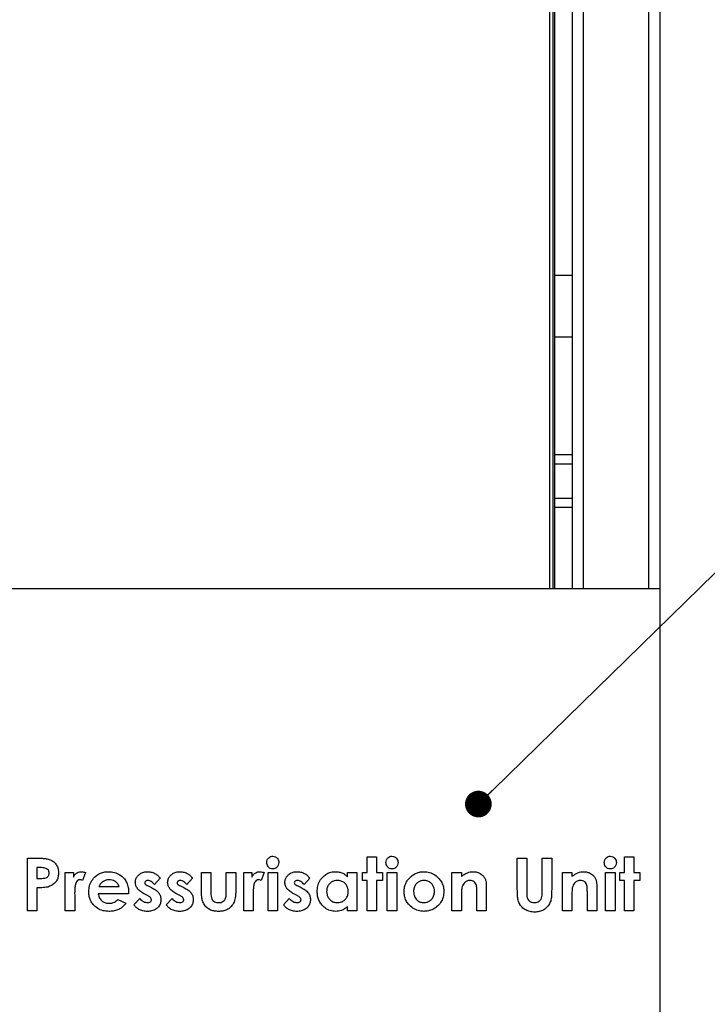
# Model space of a CAD drawing. Units: millimetres. Extents: x -2691 to -2159, y -5374 to -4992.
# Drawn here: x -2612 to -2586, y -5212 to -5174 of the extents above; entities that cross this region are included whole.
import ezdxf

# ---------------------------------------------------------------- set-up
doc = ezdxf.new("R2010")
doc.units = ezdxf.units.MM
doc.layers.add('BORDER', color=7, linetype='Continuous')
doc.dimstyles.new('SLDDIMSTYLE4', dxfattribs={"dimtxt": 0.18, "dimasz": 1.016, "dimexe": 0, "dimexo": 0.0625, "dimgap": 0, "dimtad": 0, "dimtih": 1, "dimtoh": 1, "dimdec": 0, "dimrnd": 1e-09, "dimzin": 0, "dimdsep": 46, "dimtxsty": 'Standard', "dimblk1": 'DOT', "dimblk2": 'DOT', "dimsah": 1, "dimcen": 0.09, "dimadec": 0, "dimazin": 0, "dimtfac": 1.016, "dimtdec": 0, "dimtofl": 0, "dimtmove": 0, "dimatfit": 3, "dimldrblk": 'DOT', "dimfxl": 1, "dimfrac": 2, "dimtolj": 1, "dimtzin": 0, "dimarcsym": 0})

# ---------------------------------------------------------------- blocks, each defined once
blk = doc.blocks.new('_Dot')
at = {"color": 0, "linetype": 'ByBlock', "lineweight": -2}
blk.add_line((-0.5, 0), (-1, 0), dxfattribs=at)
at = {"color": 0, "linetype": 'ByBlock', "const_width": 0.5}
blk.add_lwpolyline([(-0.25, 0, 1), (0.25, 0, 1)], format="xyb", close=True, dxfattribs=at)

msp = doc.modelspace()

# ---------------------------------------------------------------- linework, layer by layer
at = {"color": 7, "linetype": 'Continuous', "lineweight": 25}
for p, q in [((-2591.31595, -5195.68136), (-2591.31595, -5144.9147)), ((-2587.98262, -5195.68136), (-2587.98262, -5144.9147)), ((-2592.04928, -5195.68136), (-2592.04928, -5148.1147)), ((-2591.98262, -5195.68136), (-2591.98262, -5148.18136)), ((-2591.31595, -5183.74803), (-2591.98262, -5183.74803)), ((-2591.98262, -5186.08136), (-2591.31595, -5186.08136)), ((-2591.31595, -5190.58136), (-2591.98262, -5190.58136)), ((-2591.31595, -5192.58136), (-2591.98262, -5192.58136)), ((-2587.98262, -5195.68136), (-2612.64928, -5195.68136)), ((-2587.98262, -5231.68136), (-2587.98262, -5195.68136)), ((-2612.05414, -5205.94313), (-2611.65349, -5205.94313)), ((-2612.05414, -5207.94313), (-2612.05414, -5205.94313)), ((-2599.13106, -5205.89185), (-2598.77208, -5205.89185)), ((-2599.13106, -5206.48159), (-2599.13106, -5205.89185)), ((-2598.77208, -5205.89185), (-2598.77208, -5206.48159)), ((-2593.41311, -5205.94313), (-2593.05414, -5205.94313)), ((-2593.41311, -5207.13624), (-2593.41311, -5205.94313)), ((-2593.05414, -5205.94313), (-2593.05414, -5207.24441)), ((-2592.46439, -5207.19673), (-2592.46439, -5205.94313)), ((-2592.46439, -5205.94313), (-2592.10542, -5205.94313)), ((-2592.10542, -5205.94313), (-2592.10542, -5207.13624)), ((-2589.33619, -5205.89185), (-2588.97721, -5205.89185)), ((-2589.33619, -5206.48159), (-2589.33619, -5205.89185)), ((-2588.97721, -5205.89185), (-2588.97721, -5206.48159)), ((-2611.58218, -5206.3021), (-2611.69516, -5206.3021)), ((-2611.69516, -5206.3021), (-2611.69516, -5206.71236)), ((-2610.61824, -5206.48159), (-2610.31055, -5206.48159)), ((-2610.61824, -5207.94313), (-2610.61824, -5206.48159)), ((-2610.31055, -5206.48159), (-2610.31055, -5206.66148)), ((-2609.84901, -5206.49201), (-2609.96039, -5206.79609)), ((-2605.43875, -5206.48159), (-2605.07978, -5206.48159)), ((-2605.43875, -5207.08535), (-2605.43875, -5206.48159)), ((-2605.07978, -5206.48159), (-2605.07978, -5207.18311)), ((-2604.49003, -5207.19513), (-2604.49003, -5206.48159)), ((-2604.49003, -5206.48159), (-2604.13106, -5206.48159)), ((-2604.13106, -5206.48159), (-2604.13106, -5207.09577)), ((-2603.82337, -5206.48159), (-2603.51567, -5206.48159)), ((-2603.82337, -5207.94313), (-2603.82337, -5206.48159)), ((-2603.51567, -5206.48159), (-2603.51567, -5206.66148)), ((-2603.05414, -5206.49201), (-2603.16551, -5206.79609)), ((-2602.90029, -5207.94313), (-2602.90029, -5206.48159)), ((-2602.90029, -5206.48159), (-2602.54131, -5206.48159)), ((-2602.54131, -5206.48159), (-2602.54131, -5207.94313)), ((-2599.87465, -5206.48159), (-2599.51567, -5206.48159)), ((-2599.87465, -5206.64625), (-2599.87465, -5206.48159)), ((-2599.51567, -5206.48159), (-2599.51567, -5207.94313)), ((-2599.31055, -5206.78928), (-2599.31055, -5206.48159)), ((-2599.31055, -5206.48159), (-2599.13106, -5206.48159)), ((-2598.77208, -5206.48159), (-2598.54132, -5206.48159)), ((-2598.54132, -5206.48159), (-2598.54132, -5206.78928)), ((-2598.36183, -5206.48159), (-2598.00285, -5206.48159)), ((-2598.36183, -5207.94313), (-2598.36183, -5206.48159)), ((-2598.00285, -5206.48159), (-2598.00285, -5207.94313)), ((-2595.90029, -5206.48159), (-2595.54131, -5206.48159)), ((-2595.90029, -5207.94313), (-2595.90029, -5206.48159)), ((-2595.54131, -5206.48159), (-2595.54131, -5206.63624)), ((-2591.69516, -5206.48159), (-2591.33619, -5206.48159)), ((-2591.69516, -5207.94313), (-2591.69516, -5206.48159)), ((-2591.33619, -5206.48159), (-2591.33619, -5206.63624)), ((-2590.05414, -5206.48159), (-2589.69516, -5206.48159)), ((-2590.05414, -5207.94313), (-2590.05414, -5206.48159)), ((-2589.69516, -5206.48159), (-2589.69516, -5207.94313)), ((-2589.51567, -5206.78928), (-2589.51567, -5206.48159)), ((-2589.51567, -5206.48159), (-2589.33619, -5206.48159)), ((-2588.97721, -5206.48159), (-2588.74644, -5206.48159)), ((-2588.74644, -5206.48159), (-2588.74644, -5206.78928)), ((-2611.69516, -5206.71236), (-2611.56816, -5206.71236)), ((-2607.00285, -5206.70715), (-2607.2224, -5206.94313)), ((-2605.77208, -5206.70715), (-2605.99164, -5206.94313)), ((-2601.31055, -5206.70715), (-2601.5301, -5206.94313)), ((-2599.13106, -5206.78928), (-2599.31055, -5206.78928)), ((-2599.13106, -5207.94313), (-2599.13106, -5206.78928)), ((-2598.54132, -5206.78928), (-2598.77208, -5206.78928)), ((-2598.77208, -5206.78928), (-2598.77208, -5207.94313)), ((-2594.5926, -5206.98479), (-2594.5926, -5207.94313)), ((-2590.38747, -5206.98479), (-2590.38747, -5207.94313)), ((-2589.33619, -5206.78928), (-2589.51567, -5206.78928)), ((-2589.33619, -5207.94313), (-2589.33619, -5206.78928)), ((-2588.74644, -5206.78928), (-2588.97721, -5206.78928)), ((-2588.97721, -5206.78928), (-2588.97721, -5207.94313)), ((-2611.69516, -5207.07133), (-2611.69516, -5207.94313)), ((-2610.26046, -5207.28007), (-2610.25926, -5207.35138)), ((-2610.25926, -5207.35138), (-2610.25926, -5207.94313)), ((-2608.20918, -5207.3021), (-2609.36183, -5207.3021)), ((-2609.33619, -5207.02005), (-2608.56696, -5207.02005)), ((-2608.20798, -5207.23439), (-2608.20918, -5207.3021)), ((-2607.49043, -5207.3614), (-2607.60942, -5207.3013)), ((-2607.46519, -5206.99841), (-2607.33538, -5207.06412)), ((-2606.25966, -5207.3614), (-2606.37865, -5207.3013)), ((-2606.23442, -5206.99841), (-2606.10462, -5207.06412)), ((-2603.46559, -5207.28007), (-2603.46439, -5207.35138)), ((-2603.46439, -5207.35138), (-2603.46439, -5207.94313)), ((-2601.79813, -5207.3614), (-2601.91712, -5207.3013)), ((-2601.77289, -5206.99841), (-2601.64308, -5207.06412)), ((-2595.54131, -5207.3614), (-2595.54131, -5207.94313)), ((-2594.95157, -5207.94313), (-2594.95157, -5207.30851)), ((-2591.33619, -5207.3614), (-2591.33619, -5207.94313)), ((-2590.74644, -5207.94313), (-2590.74644, -5207.30851)), ((-2608.61103, -5207.50923), (-2608.31055, -5207.65226)), ((-2608.00285, -5207.72317), (-2607.7853, -5207.48159)), ((-2606.77209, -5207.72317), (-2606.55454, -5207.48159)), ((-2602.31055, -5207.72317), (-2602.093, -5207.48159)), ((-2611.69516, -5207.94313), (-2612.05414, -5207.94313)), ((-2610.25926, -5207.94313), (-2610.61824, -5207.94313)), ((-2603.46439, -5207.94313), (-2603.82337, -5207.94313)), ((-2602.54131, -5207.94313), (-2602.90029, -5207.94313)), ((-2599.87465, -5207.94313), (-2599.87465, -5207.78367)), ((-2599.51567, -5207.94313), (-2599.87465, -5207.94313)), ((-2598.77208, -5207.94313), (-2599.13106, -5207.94313)), ((-2598.00285, -5207.94313), (-2598.36183, -5207.94313)), ((-2595.54131, -5207.94313), (-2595.90029, -5207.94313)), ((-2594.5926, -5207.94313), (-2594.95157, -5207.94313)), ((-2591.33619, -5207.94313), (-2591.69516, -5207.94313)), ((-2590.38747, -5207.94313), (-2590.74644, -5207.94313)), ((-2589.69516, -5207.94313), (-2590.05414, -5207.94313)), ((-2588.97721, -5207.94313), (-2589.33619, -5207.94313))]:
    msp.add_line(p, q, dxfattribs=at)
at = {"color": 8, "linetype": 'Continuous', "lineweight": 25}
for p, q in [((-2590.88928, -5195.68136), (-2590.88928, -5144.9147)), ((-2588.40928, -5195.68136), (-2588.40928, -5144.9147)), ((-2592.18262, -5148.1147), (-2592.18262, -5195.68136)), ((-2591.31595, -5190.92803), (-2591.98262, -5190.92803)), ((-2591.31595, -5192.2347), (-2591.98262, -5192.2347))]:
    msp.add_line(p, q, dxfattribs=at)
at = {"color": 7, "linetype": 'Continuous', "lineweight": 25}
for points, knots in [([(-2611.65349, -5205.94313), (-2611.6017, -5205.9437), (-2611.49813, -5205.94485), (-2611.34354, -5205.95918), (-2611.19052, -5205.99101), (-2611.05146, -5206.07126), (-2610.9467, -5206.19532), (-2610.88381, -5206.34837), (-2610.87771, -5206.45692), (-2610.87465, -5206.51124)], [0, 0, 0, 0, 0.140320558, 0.280613839, 0.420702983, 0.560497898, 0.70686998, 0.853314059, 1, 1, 1, 1]), ([(-2602.95157, -5206.10579), (-2602.94779, -5206.07115), (-2602.94024, -5206.00187), (-2602.87894, -5205.92358), (-2602.8032, -5205.87408), (-2602.7488, -5205.86883), (-2602.7216, -5205.8662)], [0, 0, 0, 0, 0.27978765, 0.55961726, 0.77982776, 1, 1, 1, 1]), ([(-2602.7188, -5206.35338), (-2602.75424, -5206.34874), (-2602.82516, -5206.33944), (-2602.90041, -5206.26978), (-2602.94485, -5206.18928), (-2602.94933, -5206.13362), (-2602.95157, -5206.10579)], [0, 0, 0, 0, 0.279285385, 0.558930189, 0.779407978, 1, 1, 1, 1]), ([(-2602.7216, -5205.8662), (-2602.68652, -5205.87091), (-2602.61628, -5205.88033), (-2602.54187, -5205.94909), (-2602.49626, -5206.02809), (-2602.49211, -5206.08335), (-2602.49003, -5206.111)], [0, 0, 0, 0, 0.2791823, 0.55887086, 0.77930081, 1, 1, 1, 1]), ([(-2602.49003, -5206.111), (-2602.49371, -5206.14577), (-2602.50108, -5206.2153), (-2602.5622, -5206.29371), (-2602.63678, -5206.3456), (-2602.69146, -5206.35079), (-2602.7188, -5206.35338)], [0, 0, 0, 0, 0.279845638, 0.559560949, 0.779811521, 1, 1, 1, 1]), ([(-2598.41311, -5206.10579), (-2598.40933, -5206.07115), (-2598.40178, -5206.00187), (-2598.34047, -5205.92358), (-2598.26473, -5205.87408), (-2598.21034, -5205.86883), (-2598.18314, -5205.8662)], [0, 0, 0, 0, 0.27978681, 0.55961774, 0.779828, 1, 1, 1, 1]), ([(-2598.18034, -5206.35338), (-2598.21578, -5206.34874), (-2598.2867, -5206.33944), (-2598.36195, -5206.26978), (-2598.40638, -5206.18928), (-2598.41087, -5206.13362), (-2598.41311, -5206.10579)], [0, 0, 0, 0, 0.279285385, 0.558930189, 0.779407978, 1, 1, 1, 1]), ([(-2598.18314, -5205.8662), (-2598.14806, -5205.87091), (-2598.07782, -5205.88033), (-2598.00341, -5205.94909), (-2597.9578, -5206.02809), (-2597.95365, -5206.08335), (-2597.95157, -5206.111)], [0, 0, 0, 0, 0.279179858, 0.558870613, 0.77930069, 1, 1, 1, 1]), ([(-2597.95157, -5206.111), (-2597.95525, -5206.14577), (-2597.96261, -5206.2153), (-2598.02374, -5206.29371), (-2598.09832, -5206.3456), (-2598.153, -5206.35079), (-2598.18034, -5206.35338)], [0, 0, 0, 0, 0.27984522, 0.55956118, 0.77981164, 1, 1, 1, 1]), ([(-2590.10542, -5206.10579), (-2590.10164, -5206.07115), (-2590.09408, -5206.00187), (-2590.03278, -5205.92358), (-2589.95704, -5205.87408), (-2589.90265, -5205.86883), (-2589.87545, -5205.8662)], [0, 0, 0, 0, 0.27978695, 0.55961706, 0.7798265, 1, 1, 1, 1]), ([(-2589.87265, -5206.35338), (-2589.90808, -5206.34874), (-2589.97901, -5206.33944), (-2590.05425, -5206.26978), (-2590.09869, -5206.18928), (-2590.10318, -5206.13362), (-2590.10542, -5206.10579)], [0, 0, 0, 0, 0.27928537, 0.5589301, 0.7794083, 1, 1, 1, 1]), ([(-2589.87545, -5205.8662), (-2589.84036, -5205.87091), (-2589.77012, -5205.88033), (-2589.69572, -5205.94909), (-2589.65011, -5206.02809), (-2589.64596, -5206.08335), (-2589.64388, -5206.111)], [0, 0, 0, 0, 0.27918046, 0.55887089, 0.77930058, 1, 1, 1, 1]), ([(-2589.64388, -5206.111), (-2589.64756, -5206.14577), (-2589.65492, -5206.2153), (-2589.71605, -5206.29371), (-2589.79062, -5206.3456), (-2589.84531, -5206.35079), (-2589.87265, -5206.35338)], [0, 0, 0, 0, 0.279845585, 0.559562282, 0.779813539, 1, 1, 1, 1]), ([(-2611.32777, -5206.34177), (-2611.37414, -5206.32743), (-2611.45715, -5206.30176), (-2611.54389, -5206.302), (-2611.58218, -5206.3021)], [0, 0, 0, 0, 0.55852538, 1, 1, 1, 1]), ([(-2611.56816, -5206.71236), (-2611.53107, -5206.71177), (-2611.45703, -5206.71059), (-2611.36274, -5206.69921), (-2611.29756, -5206.66107), (-2611.25979, -5206.619), (-2611.23701, -5206.56677), (-2611.23475, -5206.52949), (-2611.23362, -5206.51084)], [0, 0, 0, 0, 0.250503413, 0.500149236, 0.625135534, 0.750087839, 0.874989981, 1, 1, 1, 1]), ([(-2611.23362, -5206.51084), (-2611.2348, -5206.49185), (-2611.23717, -5206.45392), (-2611.26315, -5206.38893), (-2611.30329, -5206.35963), (-2611.32777, -5206.34177)], [0, 0, 0, 0, 0.28114588, 0.56169502, 1, 1, 1, 1]), ([(-2610.87465, -5206.51124), (-2610.87699, -5206.55653), (-2610.88167, -5206.64706), (-2610.92818, -5206.77684), (-2611.01398, -5206.89366), (-2611.13618, -5206.98831), (-2611.23719, -5207.02336), (-2611.28771, -5207.04088)], [0, 0, 0, 0, 0.18681836, 0.37346581, 0.56010566, 0.77997059, 1, 1, 1, 1]), ([(-2610.31055, -5206.66148), (-2610.29188, -5206.6292), (-2610.25457, -5206.56468), (-2610.17171, -5206.49956), (-2610.0828, -5206.46213), (-2610.02442, -5206.45801), (-2609.99524, -5206.45595)], [0, 0, 0, 0, 0.28008369, 0.5597984, 0.77994024, 1, 1, 1, 1]), ([(-2609.99524, -5206.45595), (-2609.96683, -5206.45832), (-2609.91606, -5206.46257), (-2609.86951, -5206.483), (-2609.84901, -5206.49201)], [0, 0, 0, 0, 0.55953791, 1, 1, 1, 1]), ([(-2609.7208, -5207.22037), (-2609.71603, -5207.14592), (-2609.70649, -5206.99709), (-2609.61487, -5206.78919), (-2609.47725, -5206.63148), (-2609.31758, -5206.52431), (-2609.15017, -5206.4653), (-2609.03328, -5206.45907), (-2608.97481, -5206.45595)], [0, 0, 0, 0, 0.186683941, 0.373177127, 0.559741787, 0.706440938, 0.85316805, 1, 1, 1, 1]), ([(-2608.97481, -5206.45595), (-2608.89817, -5206.46059), (-2608.745, -5206.46987), (-2608.53099, -5206.56461), (-2608.37133, -5206.71), (-2608.26872, -5206.87953), (-2608.21594, -5207.05398), (-2608.21064, -5207.17424), (-2608.20798, -5207.23439)], [0, 0, 0, 0, 0.18669525, 0.37313176, 0.55960441, 0.70631594, 0.85310765, 1, 1, 1, 1]), ([(-2607.95157, -5206.865), (-2607.94758, -5206.8216), (-2607.93959, -5206.7348), (-2607.87066, -5206.62061), (-2607.76819, -5206.52801), (-2607.63339, -5206.46516), (-2607.53118, -5206.45902), (-2607.48002, -5206.45595)], [0, 0, 0, 0, 0.18652547, 0.37303124, 0.55986902, 0.77970778, 1, 1, 1, 1]), ([(-2607.48002, -5206.45595), (-2607.4276, -5206.4598), (-2607.32277, -5206.46751), (-2607.1882, -5206.52933), (-2607.07958, -5206.61014), (-2607.02843, -5206.67481), (-2607.00285, -5206.70715)], [0, 0, 0, 0, 0.2798275, 0.55968696, 0.77983564, 1, 1, 1, 1]), ([(-2606.7208, -5206.865), (-2606.71681, -5206.8216), (-2606.70882, -5206.7348), (-2606.63989, -5206.62061), (-2606.53742, -5206.52801), (-2606.40262, -5206.46516), (-2606.30041, -5206.45902), (-2606.24925, -5206.45595)], [0, 0, 0, 0, 0.18652569, 0.37303168, 0.55986968, 0.7797061, 1, 1, 1, 1]), ([(-2606.24925, -5206.45595), (-2606.19683, -5206.4598), (-2606.092, -5206.46751), (-2605.95743, -5206.52933), (-2605.84881, -5206.61014), (-2605.79766, -5206.67481), (-2605.77208, -5206.70715)], [0, 0, 0, 0, 0.27982551, 0.55968474, 0.77983465, 1, 1, 1, 1]), ([(-2603.51567, -5206.66148), (-2603.49701, -5206.6292), (-2603.4597, -5206.56468), (-2603.37684, -5206.49956), (-2603.28792, -5206.46213), (-2603.22955, -5206.45801), (-2603.20037, -5206.45595)], [0, 0, 0, 0, 0.28008199, 0.55979639, 0.779938, 1, 1, 1, 1]), ([(-2603.20037, -5206.45595), (-2603.17196, -5206.45832), (-2603.12119, -5206.46257), (-2603.07464, -5206.483), (-2603.05414, -5206.49201)], [0, 0, 0, 0, 0.559531623, 1, 1, 1, 1]), ([(-2602.25926, -5206.865), (-2602.25527, -5206.8216), (-2602.24728, -5206.7348), (-2602.17835, -5206.62061), (-2602.07588, -5206.52801), (-2601.94108, -5206.46516), (-2601.83887, -5206.45902), (-2601.78771, -5206.45595)], [0, 0, 0, 0, 0.18652547, 0.37303124, 0.55986902, 0.77970778, 1, 1, 1, 1]), ([(-2601.78771, -5206.45595), (-2601.7353, -5206.4598), (-2601.63046, -5206.46751), (-2601.4959, -5206.52933), (-2601.38727, -5206.61014), (-2601.33612, -5206.67481), (-2601.31055, -5206.70715)], [0, 0, 0, 0, 0.27982558, 0.55968488, 0.77983344, 1, 1, 1, 1]), ([(-2601.02849, -5207.21516), (-2601.02449, -5207.14378), (-2601.0165, -5207.00108), (-2600.93743, -5206.79849), (-2600.81195, -5206.64163), (-2600.66452, -5206.53111), (-2600.50645, -5206.46656), (-2600.39428, -5206.45948), (-2600.33819, -5206.45595)], [0, 0, 0, 0, 0.18677601, 0.37335514, 0.55988285, 0.70660764, 0.85327902, 1, 1, 1, 1]), ([(-2600.33819, -5206.45595), (-2600.29017, -5206.45874), (-2600.19412, -5206.46432), (-2600.06658, -5206.50894), (-2599.95915, -5206.57078), (-2599.90282, -5206.6211), (-2599.87465, -5206.64625)], [0, 0, 0, 0, 0.27990316, 0.55978707, 0.77988378, 1, 1, 1, 1]), ([(-2597.47281, -5206.65186), (-2597.43297, -5206.61943), (-2597.35331, -5206.55459), (-2597.2225, -5206.4941), (-2597.09413, -5206.46137), (-2597.01352, -5206.45776), (-2596.97321, -5206.45595)], [0, 0, 0, 0, 0.27995662, 0.55980374, 0.7798992, 1, 1, 1, 1]), ([(-2596.97321, -5206.45595), (-2596.89877, -5206.46193), (-2596.74988, -5206.4739), (-2596.54571, -5206.57264), (-2596.38684, -5206.7088), (-2596.28249, -5206.87023), (-2596.2189, -5207.03569), (-2596.21162, -5207.15267), (-2596.20798, -5207.21116)], [0, 0, 0, 0, 0.18657997, 0.3732116, 0.55969456, 0.70646006, 0.85322389, 1, 1, 1, 1]), ([(-2595.54131, -5206.63624), (-2595.50503, -5206.60872), (-2595.4325, -5206.55371), (-2595.31943, -5206.49483), (-2595.20628, -5206.46185), (-2595.13476, -5206.45792), (-2595.09901, -5206.45595)], [0, 0, 0, 0, 0.2801403, 0.56004732, 0.78005334, 1, 1, 1, 1]), ([(-2595.09901, -5206.45595), (-2595.06021, -5206.45796), (-2594.98262, -5206.46198), (-2594.84849, -5206.5048), (-2594.77045, -5206.56801), (-2594.72281, -5206.60659)], [0, 0, 0, 0, 0.28046221, 0.56080671, 1, 1, 1, 1]), ([(-2594.72281, -5206.60659), (-2594.69801, -5206.63602), (-2594.6484, -5206.69488), (-2594.60122, -5206.82599), (-2594.59587, -5206.92456), (-2594.5926, -5206.98479)], [0, 0, 0, 0, 0.27988344, 0.55993108, 1, 1, 1, 1]), ([(-2591.33619, -5206.63624), (-2591.29991, -5206.60872), (-2591.22737, -5206.55371), (-2591.11431, -5206.49483), (-2591.00115, -5206.46185), (-2590.92963, -5206.45792), (-2590.89388, -5206.45595)], [0, 0, 0, 0, 0.2801403, 0.56004732, 0.78005334, 1, 1, 1, 1]), ([(-2590.89388, -5206.45595), (-2590.85508, -5206.45796), (-2590.77749, -5206.46198), (-2590.64337, -5206.5048), (-2590.56532, -5206.56801), (-2590.51768, -5206.60659)], [0, 0, 0, 0, 0.280462001, 0.560807154, 1, 1, 1, 1]), ([(-2590.51768, -5206.60659), (-2590.49288, -5206.63602), (-2590.44327, -5206.69488), (-2590.39609, -5206.82599), (-2590.39074, -5206.92456), (-2590.38747, -5206.98479)], [0, 0, 0, 0, 0.27988321, 0.559931, 1, 1, 1, 1]), ([(-2610.06375, -5206.76364), (-2610.08879, -5206.76847), (-2610.13907, -5206.77817), (-2610.20573, -5206.85916), (-2610.245, -5206.97926), (-2610.25808, -5207.12954), (-2610.25967, -5207.22989), (-2610.26046, -5207.28007)], [0, 0, 0, 0, 0.1238195, 0.24863318, 0.49790297, 0.74890793, 1, 1, 1, 1]), ([(-2609.96039, -5206.79609), (-2609.97874, -5206.78681), (-2610.01148, -5206.77026), (-2610.04779, -5206.76566), (-2610.06375, -5206.76364)], [0, 0, 0, 0, 0.56057056, 1, 1, 1, 1]), ([(-2609.20598, -5206.84377), (-2609.23592, -5206.87255), (-2609.28946, -5206.92404), (-2609.32189, -5206.99067), (-2609.33619, -5207.02005)], [0, 0, 0, 0, 0.55907984, 1, 1, 1, 1]), ([(-2608.94556, -5206.76364), (-2608.99785, -5206.76736), (-2609.09126, -5206.774), (-2609.17092, -5206.82245), (-2609.20598, -5206.84377)], [0, 0, 0, 0, 0.55983095, 1, 1, 1, 1]), ([(-2608.56696, -5207.02005), (-2608.58557, -5206.97785), (-2608.62284, -5206.89338), (-2608.72762, -5206.81433), (-2608.83745, -5206.76972), (-2608.90952, -5206.76567), (-2608.94556, -5206.76364)], [0, 0, 0, 0, 0.27936708, 0.55925553, 0.77957562, 1, 1, 1, 1]), ([(-2607.60942, -5207.3013), (-2607.65733, -5207.27485), (-2607.75307, -5207.22198), (-2607.86483, -5207.117), (-2607.93931, -5206.99415), (-2607.94749, -5206.90804), (-2607.95157, -5206.865)], [0, 0, 0, 0, 0.28047587, 0.5604976, 0.78031549, 1, 1, 1, 1]), ([(-2607.46519, -5206.78928), (-2607.48145, -5206.79003), (-2607.51392, -5206.79152), (-2607.55614, -5206.80947), (-2607.58695, -5206.84027), (-2607.59072, -5206.86585), (-2607.5926, -5206.87862)], [0, 0, 0, 0, 0.28107406, 0.56120685, 0.78097847, 1, 1, 1, 1]), ([(-2607.5926, -5206.87862), (-2607.58889, -5206.89588), (-2607.58143, -5206.93057), (-2607.52741, -5206.96595), (-2607.48881, -5206.9861), (-2607.46519, -5206.99841)], [0, 0, 0, 0, 0.27768632, 0.55822694, 1, 1, 1, 1]), ([(-2607.2224, -5206.94313), (-2607.26035, -5206.90292), (-2607.31322, -5206.8469), (-2607.40034, -5206.79753), (-2607.44359, -5206.79203), (-2607.46519, -5206.78928)], [0, 0, 0, 0, 0.560091974, 0.780327598, 1, 1, 1, 1]), ([(-2606.37865, -5207.3013), (-2606.42656, -5207.27485), (-2606.5223, -5207.22198), (-2606.63406, -5207.11699), (-2606.70855, -5206.99416), (-2606.71672, -5206.90804), (-2606.7208, -5206.865)], [0, 0, 0, 0, 0.28047626, 0.56049591, 0.78031576, 1, 1, 1, 1]), ([(-2606.23442, -5206.78928), (-2606.25068, -5206.79003), (-2606.28315, -5206.79152), (-2606.32537, -5206.80947), (-2606.35618, -5206.84027), (-2606.35995, -5206.86585), (-2606.36183, -5206.87862)], [0, 0, 0, 0, 0.28107473, 0.56120294, 0.78097509, 1, 1, 1, 1]), ([(-2606.36183, -5206.87862), (-2606.35812, -5206.89588), (-2606.35066, -5206.93057), (-2606.29664, -5206.96596), (-2606.25804, -5206.9861), (-2606.23442, -5206.99841)], [0, 0, 0, 0, 0.27769006, 0.55822666, 1, 1, 1, 1]), ([(-2605.99164, -5206.94313), (-2606.02958, -5206.90292), (-2606.08245, -5206.8469), (-2606.16957, -5206.79753), (-2606.21282, -5206.79203), (-2606.23442, -5206.78928)], [0, 0, 0, 0, 0.56009088, 0.78032705, 1, 1, 1, 1]), ([(-2603.26888, -5206.76364), (-2603.29392, -5206.76847), (-2603.3442, -5206.77817), (-2603.41086, -5206.85916), (-2603.45013, -5206.97926), (-2603.4632, -5207.12954), (-2603.4648, -5207.22989), (-2603.46559, -5207.28007)], [0, 0, 0, 0, 0.12382097, 0.24863339, 0.49790354, 0.74890807, 1, 1, 1, 1]), ([(-2603.16551, -5206.79609), (-2603.18387, -5206.78681), (-2603.21661, -5206.77026), (-2603.25292, -5206.76566), (-2603.26888, -5206.76364)], [0, 0, 0, 0, 0.56056688, 1, 1, 1, 1]), ([(-2601.91712, -5207.3013), (-2601.96502, -5207.27485), (-2602.06076, -5207.22198), (-2602.17252, -5207.11699), (-2602.24701, -5206.99415), (-2602.25518, -5206.90804), (-2602.25926, -5206.865)], [0, 0, 0, 0, 0.28047606, 0.56049676, 0.78031562, 1, 1, 1, 1]), ([(-2601.77289, -5206.78928), (-2601.78914, -5206.79003), (-2601.82161, -5206.79152), (-2601.86384, -5206.80947), (-2601.89464, -5206.84027), (-2601.89841, -5206.86585), (-2601.90029, -5206.87862)], [0, 0, 0, 0, 0.28107366, 0.56120605, 0.78097736, 1, 1, 1, 1]), ([(-2601.90029, -5206.87862), (-2601.89658, -5206.89588), (-2601.88912, -5206.93057), (-2601.8351, -5206.96596), (-2601.7965, -5206.9861), (-2601.77289, -5206.99841)], [0, 0, 0, 0, 0.27768745, 0.55822322, 1, 1, 1, 1]), ([(-2601.5301, -5206.94313), (-2601.56805, -5206.90292), (-2601.62092, -5206.8469), (-2601.70803, -5206.79753), (-2601.75129, -5206.79203), (-2601.77289, -5206.78928)], [0, 0, 0, 0, 0.56009106, 0.78033029, 1, 1, 1, 1]), ([(-2600.26287, -5206.78928), (-2600.30375, -5206.79193), (-2600.38546, -5206.79724), (-2600.49764, -5206.85228), (-2600.59286, -5206.94115), (-2600.65934, -5207.06515), (-2600.66612, -5207.16139), (-2600.66952, -5207.20955)], [0, 0, 0, 0, 0.18685433, 0.37349314, 0.56026523, 0.77990998, 1, 1, 1, 1]), ([(-2599.84901, -5207.20835), (-2599.85138, -5207.16714), (-2599.85612, -5207.0848), (-2599.90641, -5206.96939), (-2599.9937, -5206.87094), (-2600.11704, -5206.8003), (-2600.21423, -5206.79296), (-2600.26287, -5206.78928)], [0, 0, 0, 0, 0.18699494, 0.37361465, 0.56033868, 0.77995398, 1, 1, 1, 1]), ([(-2597.7208, -5207.21356), (-2597.71746, -5207.15437), (-2597.71077, -5207.03604), (-2597.65316, -5206.87963), (-2597.57206, -5206.75005), (-2597.50589, -5206.68459), (-2597.47281, -5206.65186)], [0, 0, 0, 0, 0.27997937, 0.5597618, 0.77984084, 1, 1, 1, 1]), ([(-2596.96519, -5206.78928), (-2597.00555, -5206.79226), (-2597.08624, -5206.79821), (-2597.1968, -5206.85366), (-2597.28852, -5206.94424), (-2597.35203, -5207.06763), (-2597.35856, -5207.16275), (-2597.36183, -5207.21036)], [0, 0, 0, 0, 0.1867486, 0.3733653, 0.56018594, 0.77989927, 1, 1, 1, 1]), ([(-2596.56696, -5207.21036), (-2596.56911, -5207.16982), (-2596.57341, -5207.08879), (-2596.61949, -5206.97396), (-2596.70226, -5206.87441), (-2596.82155, -5206.80071), (-2596.91728, -5206.79309), (-2596.96519, -5206.78928)], [0, 0, 0, 0, 0.18703396, 0.37385858, 0.56059995, 0.7800788, 1, 1, 1, 1]), ([(-2595.21079, -5206.78928), (-2595.25345, -5206.79388), (-2595.33879, -5206.80309), (-2595.43508, -5206.87967), (-2595.49573, -5206.97121), (-2595.5149, -5207.03528), (-2595.52449, -5207.06733)], [0, 0, 0, 0, 0.279475596, 0.558954923, 0.77939346, 1, 1, 1, 1]), ([(-2594.95157, -5207.30851), (-2594.95241, -5207.25336), (-2594.95409, -5207.14311), (-2594.96064, -5207.00429), (-2594.99743, -5206.89864), (-2595.05228, -5206.83435), (-2595.12771, -5206.79487), (-2595.18308, -5206.79115), (-2595.21079, -5206.78928)], [0, 0, 0, 0, 0.25054371, 0.50079225, 0.62571897, 0.75038769, 0.87506332, 1, 1, 1, 1]), ([(-2591.00566, -5206.78928), (-2591.04832, -5206.79388), (-2591.13366, -5206.80309), (-2591.22996, -5206.87967), (-2591.2906, -5206.97121), (-2591.30977, -5207.03528), (-2591.31936, -5207.06733)], [0, 0, 0, 0, 0.27947605, 0.55895485, 0.77939362, 1, 1, 1, 1]), ([(-2590.74644, -5207.30851), (-2590.74728, -5207.25336), (-2590.74896, -5207.14311), (-2590.75551, -5207.00429), (-2590.7923, -5206.89864), (-2590.84715, -5206.83435), (-2590.92258, -5206.79487), (-2590.97795, -5206.79115), (-2591.00566, -5206.78928)], [0, 0, 0, 0, 0.25054376, 0.50079231, 0.62571926, 0.75038799, 0.87506348, 1, 1, 1, 1]), ([(-2611.28771, -5207.04088), (-2611.36335, -5207.05187), (-2611.49851, -5207.07149), (-2611.63504, -5207.07138), (-2611.69516, -5207.07133)], [0, 0, 0, 0, 0.55960676, 1, 1, 1, 1]), ([(-2608.95838, -5207.96877), (-2609.03302, -5207.96431), (-2609.18218, -5207.95539), (-2609.39109, -5207.86465), (-2609.54858, -5207.72572), (-2609.65374, -5207.56421), (-2609.71162, -5207.39612), (-2609.71774, -5207.27896), (-2609.7208, -5207.22037)], [0, 0, 0, 0, 0.18672375, 0.37316676, 0.55966536, 0.70639594, 0.85315595, 1, 1, 1, 1]), ([(-2609.36183, -5207.3021), (-2609.34897, -5207.35681), (-2609.32328, -5207.46607), (-2609.21719, -5207.58731), (-2609.08625, -5207.65243), (-2608.99836, -5207.65819), (-2608.95438, -5207.66107)], [0, 0, 0, 0, 0.28014012, 0.55942342, 0.77951623, 1, 1, 1, 1]), ([(-2607.33619, -5207.52286), (-2607.34137, -5207.50148), (-2607.3518, -5207.45848), (-2607.41225, -5207.40527), (-2607.46076, -5207.37805), (-2607.49043, -5207.3614)], [0, 0, 0, 0, 0.277541929, 0.558174193, 1, 1, 1, 1]), ([(-2607.33538, -5207.06412), (-2607.28438, -5207.09123), (-2607.18253, -5207.14535), (-2607.05791, -5207.25113), (-2606.9876, -5207.38643), (-2606.98068, -5207.47736), (-2606.97721, -5207.52286)], [0, 0, 0, 0, 0.28059192, 0.56030929, 0.78001813, 1, 1, 1, 1]), ([(-2606.10542, -5207.52286), (-2606.1106, -5207.50148), (-2606.12103, -5207.45848), (-2606.18148, -5207.40527), (-2606.22999, -5207.37805), (-2606.25966, -5207.3614)], [0, 0, 0, 0, 0.27754228, 0.558180899, 1, 1, 1, 1]), ([(-2606.10462, -5207.06412), (-2606.05361, -5207.09123), (-2605.95176, -5207.14535), (-2605.82714, -5207.25113), (-2605.75684, -5207.38643), (-2605.74991, -5207.47736), (-2605.74644, -5207.52286)], [0, 0, 0, 0, 0.28059306, 0.56031018, 0.7800181, 1, 1, 1, 1]), ([(-2605.39508, -5207.56492), (-2605.40519, -5207.52098), (-2605.42541, -5207.43304), (-2605.43649, -5207.27205), (-2605.43789, -5207.15617), (-2605.43875, -5207.08535)], [0, 0, 0, 0, 0.27971407, 0.559803, 1, 1, 1, 1]), ([(-2605.07978, -5207.18311), (-2605.07933, -5207.21769), (-2605.07842, -5207.28683), (-2605.07044, -5207.38995), (-2605.04871, -5207.4839), (-2604.99922, -5207.55633), (-2604.93722, -5207.60495), (-2604.86267, -5207.63125), (-2604.81083, -5207.63404), (-2604.78491, -5207.63544)], [0, 0, 0, 0, 0.16696008, 0.33388101, 0.50024018, 0.62512125, 0.74998283, 0.87494561, 1, 1, 1, 1]), ([(-2604.51487, -5207.46396), (-2604.50867, -5207.43943), (-2604.49624, -5207.39032), (-2604.49179, -5207.29981), (-2604.4907, -5207.23484), (-2604.49003, -5207.19513)], [0, 0, 0, 0, 0.27958625, 0.55972778, 1, 1, 1, 1]), ([(-2604.13106, -5207.09577), (-2604.13054, -5207.19453), (-2604.12961, -5207.37066), (-2604.17348, -5207.54099), (-2604.19276, -5207.6158)], [0, 0, 0, 0, 0.56074588, 1, 1, 1, 1]), ([(-2601.64388, -5207.52286), (-2601.64907, -5207.50148), (-2601.65949, -5207.45848), (-2601.71994, -5207.40527), (-2601.76846, -5207.37805), (-2601.79813, -5207.3614)], [0, 0, 0, 0, 0.2775421, 0.55817755, 1, 1, 1, 1]), ([(-2601.64308, -5207.06412), (-2601.59207, -5207.09123), (-2601.49022, -5207.14535), (-2601.3656, -5207.25113), (-2601.2953, -5207.38643), (-2601.28837, -5207.47736), (-2601.2849, -5207.52286)], [0, 0, 0, 0, 0.28059319, 0.56030925, 0.780018, 1, 1, 1, 1]), ([(-2600.32737, -5207.96877), (-2600.39881, -5207.9627), (-2600.54169, -5207.95057), (-2600.73256, -5207.84403), (-2600.87498, -5207.70365), (-2600.96871, -5207.5449), (-2601.02063, -5207.38331), (-2601.02587, -5207.27122), (-2601.02849, -5207.21516)], [0, 0, 0, 0, 0.18642543, 0.37285491, 0.55954011, 0.7063161, 0.85311792, 1, 1, 1, 1]), ([(-2600.66952, -5207.20955), (-2600.66712, -5207.25067), (-2600.66233, -5207.33286), (-2600.61297, -5207.44841), (-2600.52724, -5207.54757), (-2600.40688, -5207.62283), (-2600.30982, -5207.63123), (-2600.26127, -5207.63544)], [0, 0, 0, 0, 0.18697709, 0.37378784, 0.56055098, 0.78018148, 1, 1, 1, 1]), ([(-2600.26127, -5207.63544), (-2600.21972, -5207.63274), (-2600.13666, -5207.62736), (-2600.02191, -5207.57274), (-2599.92528, -5207.48182), (-2599.85869, -5207.35524), (-2599.85224, -5207.25735), (-2599.84901, -5207.20835)], [0, 0, 0, 0, 0.18686294, 0.37355999, 0.56029249, 0.77989311, 1, 1, 1, 1]), ([(-2596.9716, -5207.96877), (-2597.04544, -5207.96336), (-2597.19305, -5207.95255), (-2597.39476, -5207.85172), (-2597.54716, -5207.71194), (-2597.65175, -5207.55282), (-2597.71122, -5207.38735), (-2597.71761, -5207.2715), (-2597.7208, -5207.21356)], [0, 0, 0, 0, 0.18658162, 0.37301773, 0.55965559, 0.70642958, 0.85317013, 1, 1, 1, 1]), ([(-2597.36183, -5207.21036), (-2597.35681, -5207.27151), (-2597.34678, -5207.39364), (-2597.24618, -5207.53808), (-2597.11036, -5207.6233), (-2597.01441, -5207.63139), (-2596.9664, -5207.63544)], [0, 0, 0, 0, 0.28020672, 0.55954401, 0.77961887, 1, 1, 1, 1]), ([(-2596.20798, -5207.21116), (-2596.21408, -5207.28575), (-2596.22627, -5207.43495), (-2596.32645, -5207.63918), (-2596.46534, -5207.79637), (-2596.62879, -5207.89844), (-2596.79574, -5207.95889), (-2596.91297, -5207.96548), (-2596.9716, -5207.96877)], [0, 0, 0, 0, 0.18656896, 0.37316539, 0.55964923, 0.70641221, 0.85316186, 1, 1, 1, 1]), ([(-2596.9664, -5207.63544), (-2596.92565, -5207.6325), (-2596.84421, -5207.62662), (-2596.73296, -5207.57014), (-2596.64029, -5207.47902), (-2596.57651, -5207.35435), (-2596.57014, -5207.25839), (-2596.56696, -5207.21036)], [0, 0, 0, 0, 0.18682991, 0.37339194, 0.56015265, 0.7798648, 1, 1, 1, 1]), ([(-2595.52449, -5207.06733), (-2595.53069, -5207.12202), (-2595.54176, -5207.21976), (-2595.54145, -5207.3181), (-2595.54131, -5207.3614)], [0, 0, 0, 0, 0.55966088, 1, 1, 1, 1]), ([(-2592.75806, -5207.99441), (-2592.816, -5207.9912), (-2592.9318, -5207.9848), (-2593.09578, -5207.92032), (-2593.23581, -5207.81624), (-2593.34499, -5207.67383), (-2593.39294, -5207.49879), (-2593.41084, -5207.31809), (-2593.41235, -5207.19686), (-2593.41311, -5207.13624)], [0, 0, 0, 0, 0.14004935, 0.27993147, 0.41986184, 0.55959905, 0.70607672, 0.85301501, 1, 1, 1, 1]), ([(-2593.05414, -5207.24441), (-2593.05347, -5207.27922), (-2593.05214, -5207.3488), (-2593.04136, -5207.45346), (-2592.99033, -5207.55465), (-2592.88963, -5207.62502), (-2592.80732, -5207.63196), (-2592.76607, -5207.63544)], [0, 0, 0, 0, 0.18756027, 0.37492974, 0.56097172, 0.78002745, 1, 1, 1, 1]), ([(-2592.76607, -5207.63544), (-2592.74037, -5207.6342), (-2592.68897, -5207.63173), (-2592.61537, -5207.60563), (-2592.55137, -5207.56195), (-2592.49578, -5207.49477), (-2592.47257, -5207.40142), (-2592.46547, -5207.29945), (-2592.46475, -5207.23098), (-2592.46439, -5207.19673)], [0, 0, 0, 0, 0.1250886, 0.25010639, 0.3751286, 0.49996144, 0.66607932, 0.83301953, 1, 1, 1, 1]), ([(-2592.10542, -5207.13624), (-2592.1062, -5207.19402), (-2592.10776, -5207.30957), (-2592.11692, -5207.48278), (-2592.16521, -5207.65197), (-2592.26862, -5207.79683), (-2592.40391, -5207.91638), (-2592.57633, -5207.98481), (-2592.69744, -5207.99121), (-2592.75806, -5207.99441)], [0, 0, 0, 0, 0.14030272, 0.28056308, 0.42029403, 0.56029026, 0.70682857, 0.85326056, 1, 1, 1, 1]), ([(-2591.31936, -5207.06733), (-2591.32556, -5207.12202), (-2591.33663, -5207.21976), (-2591.33632, -5207.3181), (-2591.33619, -5207.3614)], [0, 0, 0, 0, 0.55966089, 1, 1, 1, 1]), ([(-2608.31055, -5207.65226), (-2608.35478, -5207.7073), (-2608.44319, -5207.81729), (-2608.61701, -5207.91588), (-2608.79257, -5207.96251), (-2608.9031, -5207.96668), (-2608.95838, -5207.96877)], [0, 0, 0, 0, 0.27991736, 0.55946619, 0.77963779, 1, 1, 1, 1]), ([(-2608.95438, -5207.66107), (-2608.91833, -5207.6588), (-2608.84626, -5207.65425), (-2608.72299, -5207.60958), (-2608.65347, -5207.54728), (-2608.61103, -5207.50923)], [0, 0, 0, 0, 0.28038903, 0.56063316, 1, 1, 1, 1]), ([(-2607.49805, -5207.96877), (-2607.55258, -5207.96571), (-2607.6616, -5207.9596), (-2607.80459, -5207.90259), (-2607.91975, -5207.82129), (-2607.97515, -5207.75588), (-2608.00285, -5207.72317)], [0, 0, 0, 0, 0.28002468, 0.55977904, 0.77985165, 1, 1, 1, 1]), ([(-2607.7853, -5207.48159), (-2607.73776, -5207.52381), (-2607.67144, -5207.5827), (-2607.56598, -5207.62676), (-2607.5164, -5207.63255), (-2607.49164, -5207.63544)], [0, 0, 0, 0, 0.558999, 0.77970362, 1, 1, 1, 1]), ([(-2606.97721, -5207.52286), (-2606.9812, -5207.57085), (-2606.98916, -5207.66679), (-2607.06317, -5207.79418), (-2607.17716, -5207.89657), (-2607.32881, -5207.95967), (-2607.44159, -5207.96573), (-2607.49805, -5207.96877)], [0, 0, 0, 0, 0.18663283, 0.37307078, 0.55973472, 0.77963007, 1, 1, 1, 1]), ([(-2607.49164, -5207.63544), (-2607.47168, -5207.63442), (-2607.43182, -5207.63239), (-2607.38173, -5207.60693), (-2607.34431, -5207.56958), (-2607.33889, -5207.53841), (-2607.33619, -5207.52286)], [0, 0, 0, 0, 0.28083978, 0.56087469, 0.78089445, 1, 1, 1, 1]), ([(-2606.26728, -5207.96877), (-2606.32181, -5207.96571), (-2606.43083, -5207.9596), (-2606.57382, -5207.90259), (-2606.68898, -5207.82129), (-2606.74438, -5207.75588), (-2606.77209, -5207.72317)], [0, 0, 0, 0, 0.2800227, 0.55977995, 0.77984957, 1, 1, 1, 1]), ([(-2606.55454, -5207.48159), (-2606.50699, -5207.52381), (-2606.44067, -5207.5827), (-2606.33521, -5207.62676), (-2606.28563, -5207.63255), (-2606.26087, -5207.63544)], [0, 0, 0, 0, 0.55899576, 0.7796991, 1, 1, 1, 1]), ([(-2605.74644, -5207.52286), (-2605.75043, -5207.57085), (-2605.75839, -5207.66679), (-2605.83241, -5207.79418), (-2605.9464, -5207.89657), (-2606.09804, -5207.95967), (-2606.21082, -5207.96573), (-2606.26728, -5207.96877)], [0, 0, 0, 0, 0.18663267, 0.37307192, 0.55973591, 0.77963131, 1, 1, 1, 1]), ([(-2606.26087, -5207.63544), (-2606.24091, -5207.63442), (-2606.20105, -5207.63239), (-2606.15096, -5207.60693), (-2606.11355, -5207.56958), (-2606.10812, -5207.53841), (-2606.10542, -5207.52286)], [0, 0, 0, 0, 0.28083607, 0.56087193, 0.78089244, 1, 1, 1, 1]), ([(-2604.78611, -5207.96877), (-2604.8352, -5207.96696), (-2604.93335, -5207.96334), (-2605.0772, -5207.92586), (-2605.21398, -5207.84861), (-2605.32976, -5207.72631), (-2605.3733, -5207.61874), (-2605.39508, -5207.56492)], [0, 0, 0, 0, 0.18701657, 0.37383486, 0.56043501, 0.78010115, 1, 1, 1, 1]), ([(-2604.19276, -5207.6158), (-2604.22599, -5207.67638), (-2604.2924, -5207.79745), (-2604.45377, -5207.91085), (-2604.62409, -5207.96211), (-2604.73208, -5207.96655), (-2604.78611, -5207.96877)], [0, 0, 0, 0, 0.27974023, 0.55914837, 0.7794153, 1, 1, 1, 1]), ([(-2604.78491, -5207.63544), (-2604.75289, -5207.63351), (-2604.68894, -5207.62968), (-2604.60644, -5207.59101), (-2604.54693, -5207.53243), (-2604.52556, -5207.48679), (-2604.51487, -5207.46396)], [0, 0, 0, 0, 0.28018465, 0.55970415, 0.77979865, 1, 1, 1, 1]), ([(-2601.80574, -5207.96877), (-2601.86027, -5207.96571), (-2601.96929, -5207.9596), (-2602.11228, -5207.90259), (-2602.22744, -5207.82129), (-2602.28284, -5207.75588), (-2602.31055, -5207.72317)], [0, 0, 0, 0, 0.28002462, 0.55978052, 0.7798517, 1, 1, 1, 1]), ([(-2602.093, -5207.48159), (-2602.04545, -5207.52381), (-2601.97913, -5207.5827), (-2601.87367, -5207.62676), (-2601.82409, -5207.63255), (-2601.79933, -5207.63544)], [0, 0, 0, 0, 0.55899994, 0.77970128, 1, 1, 1, 1]), ([(-2601.2849, -5207.52286), (-2601.28889, -5207.57085), (-2601.29685, -5207.66679), (-2601.37087, -5207.79418), (-2601.48486, -5207.89657), (-2601.6365, -5207.95967), (-2601.74929, -5207.96573), (-2601.80574, -5207.96877)], [0, 0, 0, 0, 0.18663295, 0.37307165, 0.55973572, 0.77963122, 1, 1, 1, 1]), ([(-2601.79933, -5207.63544), (-2601.77937, -5207.63442), (-2601.73951, -5207.63239), (-2601.68942, -5207.60693), (-2601.65201, -5207.56958), (-2601.64658, -5207.53841), (-2601.64388, -5207.52286)], [0, 0, 0, 0, 0.28084061, 0.56087213, 0.78089254, 1, 1, 1, 1]), ([(-2599.87465, -5207.78367), (-2599.91048, -5207.81392), (-2599.98211, -5207.87439), (-2600.09984, -5207.93325), (-2600.21695, -5207.9641), (-2600.29056, -5207.96721), (-2600.32737, -5207.96877)], [0, 0, 0, 0, 0.28007343, 0.55986857, 0.77990864, 1, 1, 1, 1])]:
    msp.add_open_spline(points, degree=3, knots=knots, dxfattribs=at)

# ---------------------------------------------------------------- leaders
at = {"layer": 'BORDER'}
msp.add_leader([(-2594.89586, -5203.87994), (-2581.82476, -5191.09275)], dimstyle='SLDDIMSTYLE4', dxfattribs=at)

doc.saveas('drawing.dxf')
